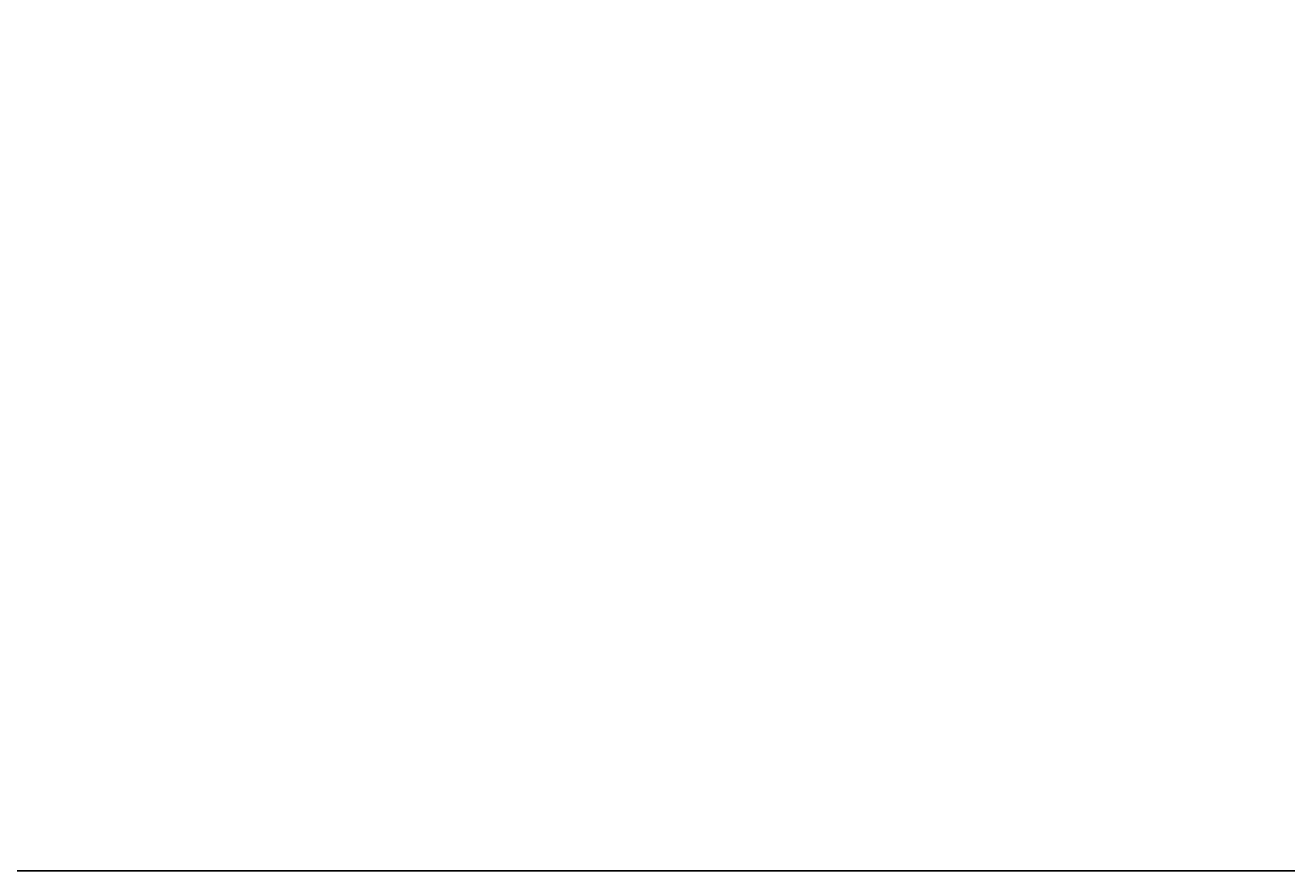
# Model space of a CAD drawing. Units: inches. Extents: x -3 to 535, y -4 to 340.
# Drawn here: x 96 to 137, y 44 to 71 of the extents above; entities that cross this region are included whole.
import ezdxf

# ---------------------------------------------------------------- set-up
doc = ezdxf.new("R2010")
doc.units = ezdxf.units.IN
doc.header["$LTSCALE"] = 16
doc.header["$MEASUREMENT"] = 0
doc.header["$PDSIZE"] = -1
doc.styles.get("Standard").update_dxf_attribs({"font": 'framdit.ttf', "height": 1.3125})
doc.dimstyles.get("Standard").update_dxf_attribs({"dimtxt": 0.18, "dimasz": 0.18, "dimexe": 0.18, "dimexo": 0.0625, "dimgap": 0.09, "dimtad": 0, "dimtih": 1, "dimtoh": 1, "dimdec": 4, "dimzin": 0, "dimdsep": 46, "dimtxsty": 'Standard', "dimcen": 0.09, "dimadec": 0, "dimazin": 0, "dimtfac": 1, "dimtdec": 4, "dimtofl": 0, "dimtmove": 0, "dimatfit": 3, "dimfxl": 1, "dimtolj": 1, "dimtzin": 0, "dimarcsym": 0})

# ---------------------------------------------------------------- blocks, each defined once
blk = doc.blocks.new('*D8')
at = {"color": 0, "lineweight": -2}
for p, q in [((94.552, 93.978), (86.924, 93.978)), ((87.049, 93.848), (87.049, 69.787)), ((87.049, 43.907), (87.049, 67.967)), ((197.752, 43.777), (86.924, 43.777))]:
    blk.add_line(p, q, dxfattribs=at)
at = {"color": 0}
for points in [[(87.071, 93.848), (87.028, 93.848), (87.049, 93.978)], [(87.028, 43.907), (87.071, 43.907), (87.049, 43.777)]]:
    blk.add_solid(points, dxfattribs=at)
at = {"layer": 'Defpoints', "color": 0}
for p in [(87.049, 93.978), (94.602, 93.978), (197.802, 43.777)]:
    blk.add_point(p, dxfattribs=at)
at = {"color": 0, "insert": (87.049, 68.877), "char_height": 1.3125, "attachment_point": 5}
blk.add_mtext('\\A1;{50" +/- 2"}', dxfattribs=at)

msp = doc.modelspace()

# ---------------------------------------------------------------- dimensions: what is measured, and where the dimension line sits
dim = msp.add_linear_dim(base=(87.0495, 93.9778), p1=(197.8017, 43.7769), p2=(94.6023, 93.9778), angle=90, text='{50" +/- 2"}', dimstyle='Standard', override={"dimtxt": 0.125, "dimasz": 0.13, "dimexe": 0.125, "dimexo": 0.05, "dimgap": 0.06, "dimdec": 3, "dimlunit": 5, "dimadec": 2, "dimtdec": 2, "dimtolj": 1})
dim.commit()
dim.dimension.update_dxf_attribs({"geometry": '*D8', "text_midpoint": (87.0495, 68.8773)})

doc.saveas('drawing.dxf')
